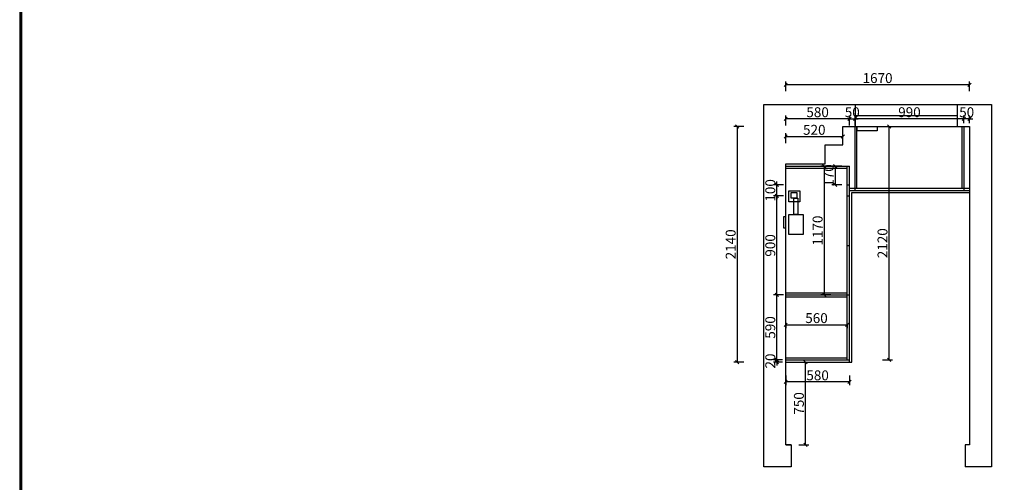
# Model space of a CAD drawing. Units: millimetres. Extents: x 9879 to 33508, y -137210 to -123062.
# Drawn here: x 9879 to 18827, y -132051 to -127850 of the extents above; entities that cross this region are included whole.
import ezdxf

# ---------------------------------------------------------------- set-up
doc = ezdxf.new("R2010")
doc.units = ezdxf.units.MM
doc.layers.get('0').update_dxf_attribs({"color": 4})
doc.styles.add('youfeel-60', font='宋体', dxfattribs={"width": 0.8})
doc.dimstyles.new('youfeel-30', dxfattribs={"dimscale": 30, "dimtxt": 2.5, "dimasz": 1, "dimexe": 1, "dimexo": 1, "dimgap": 0.5, "dimtad": 1, "dimdsep": 46, "dimtxsty": 'youfeel-60', "dimblk": 'OBLIQUE', "dimcen": 0, "dimclrt": 1, "dimazin": 0, "dimtfac": 1, "dimtix": 1, "dimtmove": 2, "dimatfit": 3, "dimldrblk": 'DOT', "dimfxl": 2, "dimfxlon": 1, "dimtolj": 1, "dimtzin": 2, "dimarcsym": 0})

# ---------------------------------------------------------------- blocks, each defined once
blk = doc.blocks.new('_Oblique')
at = {"color": 0, "linetype": 'ByBlock', "lineweight": -2}
blk.add_line((-0.5, -0.5), (0.5, 0.5), dxfattribs=at)
blk = doc.blocks.new('*D25')
at = {"color": 6, "lineweight": -2, "transparency": 16777216}
for p, q in [((16960, -130960), (17050, -130960)), ((17020, -131710), (17020, -130960)), ((16960, -131710), (17050, -131710))]:
    blk.add_line(p, q, dxfattribs=at)
at = {"layer": 'Defpoints', "color": 0, "transparency": 16777216}
for p in [(16840, -130960), (17020, -130960), (16890, -131710)]:
    blk.add_point(p, dxfattribs=at)
at = {"color": 6, "lineweight": -2, "transparency": 16777216, "xscale": 30, "yscale": 30, "zscale": 30}
for p, rotation in [((17020, -130960), 90), ((17020, -131710), 270)]:
    blk.add_blockref('_Oblique', p, dxfattribs=dict(at, rotation=rotation))
at = {"color": 1, "transparency": 16777216, "insert": (16960, -131335), "char_height": 90, "attachment_point": 5, "rotation": 90, "style": 'youfeel-60'}
blk.add_mtext('\\A1;750', dxfattribs=at)
blk = doc.blocks.new('_Dot')
at = {"color": 0, "linetype": 'ByBlock', "lineweight": -2}
blk.add_line((-0.5, 0), (-1, 0), dxfattribs=at)
at = {"color": 0, "linetype": 'ByBlock', "const_width": 0.5}
blk.add_lwpolyline([(-0.25, 0, 1), (0.25, 0, 1)], format="xyb", close=True, dxfattribs=at)
blk = doc.blocks.new('*D26')
at = {"color": 6, "lineweight": -2, "transparency": 16777216}
for p, q in [((16760, -130940), (16760, -130910)), ((16810, -130940), (16730, -130940)), ((16810, -130960), (16730, -130960)), ((16760, -130960), (16760, -130940)), ((16760, -130960), (16760, -130990))]:
    blk.add_line(p, q, dxfattribs=at)
at = {"layer": 'Defpoints', "color": 0, "transparency": 16777216}
for p in [(16760, -130940), (16840, -130940), (16840, -130960)]:
    blk.add_point(p, dxfattribs=at)
at = {"color": 6, "lineweight": -2, "transparency": 16777216, "xscale": 30, "yscale": 30, "zscale": 30}
for p, rotation in [((16760, -130940), 270), ((16760, -130960), 90)]:
    blk.add_blockref('_Oblique', p, dxfattribs=dict(at, rotation=rotation))
at = {"color": 1, "transparency": 16777216, "insert": (16700, -130950), "char_height": 90, "attachment_point": 5, "rotation": 90, "style": 'youfeel-60'}
blk.add_mtext('\\A1;20', dxfattribs=at)
blk = doc.blocks.new('*D27')
at = {"color": 6, "lineweight": -2, "transparency": 16777216}
for p, q in [((16820, -130350), (16730, -130350)), ((16760, -130940), (16760, -130350)), ((16810, -130940), (16730, -130940))]:
    blk.add_line(p, q, dxfattribs=at)
at = {"layer": 'Defpoints', "color": 0, "transparency": 16777216}
for p in [(16760, -130350), (17420, -130350), (16840, -130940)]:
    blk.add_point(p, dxfattribs=at)
at = {"color": 6, "lineweight": -2, "transparency": 16777216, "xscale": 30, "yscale": 30, "zscale": 30}
for p, rotation in [((16760, -130350), 90), ((16760, -130940), 270)]:
    blk.add_blockref('_Oblique', p, dxfattribs=dict(at, rotation=rotation))
at = {"color": 1, "transparency": 16777216, "insert": (16700, -130645), "char_height": 90, "attachment_point": 5, "rotation": 90, "style": 'youfeel-60'}
blk.add_mtext('\\A1;590', dxfattribs=at)
blk = doc.blocks.new('*D28')
at = {"color": 6, "lineweight": -2, "transparency": 16777216}
for p, q in [((16820, -129450), (16730, -129450)), ((16760, -130350), (16760, -129450)), ((16820, -130350), (16730, -130350))]:
    blk.add_line(p, q, dxfattribs=at)
at = {"layer": 'Defpoints', "color": 0, "transparency": 16777216}
for p in [(16760, -129450), (17410, -129450), (17420, -130350)]:
    blk.add_point(p, dxfattribs=at)
at = {"color": 6, "lineweight": -2, "transparency": 16777216, "xscale": 30, "yscale": 30, "zscale": 30}
for p, rotation in [((16760, -129450), 90), ((16760, -130350), 270)]:
    blk.add_blockref('_Oblique', p, dxfattribs=dict(at, rotation=rotation))
at = {"color": 1, "transparency": 16777216, "insert": (16700, -129900), "char_height": 90, "attachment_point": 5, "rotation": 90, "style": 'youfeel-60'}
blk.add_mtext('\\A1;900', dxfattribs=at)
blk = doc.blocks.new('*D29')
at = {"color": 6, "lineweight": -2, "transparency": 16777216}
for p, q in [((16820, -129350), (16730, -129350)), ((16760, -129350), (16760, -129320)), ((16760, -129450), (16760, -129350)), ((16820, -129450), (16730, -129450)), ((16760, -129450), (16760, -129480))]:
    blk.add_line(p, q, dxfattribs=at)
at = {"layer": 'Defpoints', "color": 0, "transparency": 16777216}
for p in [(16760, -129350), (17410, -129350), (17410, -129450)]:
    blk.add_point(p, dxfattribs=at)
at = {"color": 6, "lineweight": -2, "transparency": 16777216, "xscale": 30, "yscale": 30, "zscale": 30}
for p, rotation in [((16760, -129350), 270), ((16760, -129450), 90)]:
    blk.add_blockref('_Oblique', p, dxfattribs=dict(at, rotation=rotation))
at = {"color": 1, "transparency": 16777216, "insert": (16700, -129400), "char_height": 90, "attachment_point": 5, "rotation": 90, "style": 'youfeel-60'}
blk.add_mtext('\\A1;100', dxfattribs=at)
blk = doc.blocks.new('*D30')
at = {"color": 6, "lineweight": -2, "transparency": 16777216}
for p, q in [((17350, -129180), (17260, -129180)), ((17290, -129180), (17290, -129350)), ((17350, -129350), (17260, -129350))]:
    blk.add_line(p, q, dxfattribs=at)
at = {"layer": 'Defpoints', "color": 0, "transparency": 16777216}
for p in [(17400, -129180), (17290, -129350), (17400, -129350)]:
    blk.add_point(p, dxfattribs=at)
at = {"color": 6, "lineweight": -2, "transparency": 16777216, "xscale": 30, "yscale": 30, "zscale": 30}
for p, rotation in [((17290, -129180), 90), ((17290, -129350), 270)]:
    blk.add_blockref('_Oblique', p, dxfattribs=dict(at, rotation=rotation))
at = {"color": 1, "transparency": 16777216, "insert": (17230, -129265), "char_height": 90, "attachment_point": 5, "rotation": 90, "style": 'youfeel-60'}
blk.add_mtext('\\A1;170', dxfattribs=at)
blk = doc.blocks.new('*D31')
at = {"color": 6, "lineweight": -2, "transparency": 16777216}
for p, q in [((18460, -128750), (18430, -128750)), ((18460, -128790), (18460, -128720)), ((18510, -128750), (18460, -128750)), ((18510, -128790), (18510, -128720)), ((18510, -128750), (18540, -128750))]:
    blk.add_line(p, q, dxfattribs=at)
at = {"layer": 'Defpoints', "color": 0, "transparency": 16777216}
for p in [(18460, -128750), (18460, -128820), (18510, -128820)]:
    blk.add_point(p, dxfattribs=at)
at = {"color": 6, "lineweight": -2, "transparency": 16777216, "xscale": 30, "yscale": 30, "zscale": 30}
blk.add_blockref('_Oblique', (18460, -128750), dxfattribs=at)
at = {"color": 6, "lineweight": -2, "transparency": 16777216, "xscale": 30, "yscale": 30, "zscale": 30, "rotation": 180}
blk.add_blockref('_Oblique', (18510, -128750), dxfattribs=at)
at = {"color": 1, "transparency": 16777216, "insert": (18485, -128690), "char_height": 90, "attachment_point": 5, "style": 'youfeel-60'}
blk.add_mtext('\\A1;50', dxfattribs=at)
blk = doc.blocks.new('*D32')
at = {"color": 6, "lineweight": -2, "transparency": 16777216}
for p, q in [((17470, -128790), (17470, -128720)), ((18460, -128750), (17470, -128750)), ((18460, -128790), (18460, -128720))]:
    blk.add_line(p, q, dxfattribs=at)
at = {"layer": 'Defpoints', "color": 0, "transparency": 16777216}
for p in [(17470, -128750), (17470, -128820), (18460, -128820)]:
    blk.add_point(p, dxfattribs=at)
at = {"color": 6, "lineweight": -2, "transparency": 16777216, "xscale": 30, "yscale": 30, "zscale": 30, "rotation": 180}
blk.add_blockref('_Oblique', (17470, -128750), dxfattribs=at)
at = {"color": 6, "lineweight": -2, "transparency": 16777216, "xscale": 30, "yscale": 30, "zscale": 30}
blk.add_blockref('_Oblique', (18460, -128750), dxfattribs=at)
at = {"color": 1, "transparency": 16777216, "insert": (17965, -128690), "char_height": 90, "attachment_point": 5, "style": 'youfeel-60'}
blk.add_mtext('\\A1;990', dxfattribs=at)
blk = doc.blocks.new('*D33')
at = {"color": 6, "lineweight": -2, "transparency": 16777216}
for p, q in [((16840, -128810), (16840, -128720)), ((17420, -128750), (16840, -128750)), ((17420, -128810), (17420, -128720))]:
    blk.add_line(p, q, dxfattribs=at)
at = {"layer": 'Defpoints', "color": 0, "transparency": 16777216}
for p in [(16840, -128750), (16840, -129160), (17420, -129180)]:
    blk.add_point(p, dxfattribs=at)
at = {"color": 6, "lineweight": -2, "transparency": 16777216, "xscale": 30, "yscale": 30, "zscale": 30, "rotation": 180}
blk.add_blockref('_Oblique', (16840, -128750), dxfattribs=at)
at = {"color": 6, "lineweight": -2, "transparency": 16777216, "xscale": 30, "yscale": 30, "zscale": 30}
blk.add_blockref('_Oblique', (17420, -128750), dxfattribs=at)
at = {"color": 1, "transparency": 16777216, "insert": (17130, -128690), "char_height": 90, "attachment_point": 5, "style": 'youfeel-60'}
blk.add_mtext('\\A1;580', dxfattribs=at)
blk = doc.blocks.new('*D34')
at = {"color": 6, "lineweight": -2, "transparency": 16777216}
for p, q in [((17420, -128750), (17390, -128750)), ((17420, -128810), (17420, -128720)), ((17420, -128750), (17470, -128750)), ((17470, -128810), (17470, -128720)), ((17470, -128750), (17500, -128750))]:
    blk.add_line(p, q, dxfattribs=at)
at = {"layer": 'Defpoints', "color": 0, "transparency": 16777216}
for p in [(17470, -128750), (17420, -129180), (17470, -129180)]:
    blk.add_point(p, dxfattribs=at)
at = {"color": 6, "lineweight": -2, "transparency": 16777216, "xscale": 30, "yscale": 30, "zscale": 30}
blk.add_blockref('_Oblique', (17420, -128750), dxfattribs=at)
at = {"color": 6, "lineweight": -2, "transparency": 16777216, "xscale": 30, "yscale": 30, "zscale": 30, "rotation": 180}
blk.add_blockref('_Oblique', (17470, -128750), dxfattribs=at)
at = {"color": 1, "transparency": 16777216, "insert": (17445, -128690), "char_height": 90, "attachment_point": 5, "style": 'youfeel-60'}
blk.add_mtext('\\A1;50', dxfattribs=at)
blk = doc.blocks.new('*D35')
at = {"color": 6, "lineweight": -2, "transparency": 16777216}
for p, q in [((16840, -128500), (16840, -128410)), ((18510, -128440), (16840, -128440)), ((18510, -128500), (18510, -128410))]:
    blk.add_line(p, q, dxfattribs=at)
at = {"layer": 'Defpoints', "color": 0, "transparency": 16777216}
for p in [(16840, -128440), (18510, -128910), (16840, -129160)]:
    blk.add_point(p, dxfattribs=at)
at = {"color": 6, "lineweight": -2, "transparency": 16777216, "xscale": 30, "yscale": 30, "zscale": 30, "rotation": 180}
blk.add_blockref('_Oblique', (16840, -128440), dxfattribs=at)
at = {"color": 6, "lineweight": -2, "transparency": 16777216, "xscale": 30, "yscale": 30, "zscale": 30}
blk.add_blockref('_Oblique', (18510, -128440), dxfattribs=at)
at = {"color": 1, "transparency": 16777216, "insert": (17675, -128380), "char_height": 90, "attachment_point": 5, "style": 'youfeel-60'}
blk.add_mtext('\\A1;1670', dxfattribs=at)
blk = doc.blocks.new('*D36')
at = {"color": 6, "lineweight": -2, "transparency": 16777216}
for p, q in [((16460, -128820), (16370, -128820)), ((16400, -128820), (16400, -130960)), ((16460, -130960), (16370, -130960))]:
    blk.add_line(p, q, dxfattribs=at)
at = {"layer": 'Defpoints', "color": 0, "transparency": 16777216}
for p in [(17360, -128820), (16400, -130960), (17440, -130960)]:
    blk.add_point(p, dxfattribs=at)
at = {"color": 6, "lineweight": -2, "transparency": 16777216, "xscale": 30, "yscale": 30, "zscale": 30}
for p, rotation in [((16400, -128820), 90), ((16400, -130960), 270)]:
    blk.add_blockref('_Oblique', p, dxfattribs=dict(at, rotation=rotation))
at = {"color": 1, "transparency": 16777216, "insert": (16340, -129890), "char_height": 90, "attachment_point": 5, "rotation": 90, "style": 'youfeel-60'}
blk.add_mtext('\\A1;2140', dxfattribs=at)
blk = doc.blocks.new('*D37')
at = {"color": 6, "lineweight": -2, "transparency": 16777216}
for p, q in [((16840, -128970), (16840, -128880)), ((16840, -128910), (17360, -128910)), ((17360, -128955), (17360, -128880))]:
    blk.add_line(p, q, dxfattribs=at)
at = {"layer": 'Defpoints', "color": 0, "transparency": 16777216}
for p in [(17360, -128910), (17360, -128985), (16840, -129160)]:
    blk.add_point(p, dxfattribs=at)
at = {"color": 6, "lineweight": -2, "transparency": 16777216, "xscale": 30, "yscale": 30, "zscale": 30, "rotation": 180}
blk.add_blockref('_Oblique', (16840, -128910), dxfattribs=at)
at = {"color": 6, "lineweight": -2, "transparency": 16777216, "xscale": 30, "yscale": 30, "zscale": 30}
blk.add_blockref('_Oblique', (17360, -128910), dxfattribs=at)
at = {"color": 1, "transparency": 16777216, "insert": (17100, -128850), "char_height": 90, "attachment_point": 5, "style": 'youfeel-60'}
blk.add_mtext('\\A1;520', dxfattribs=at)
blk = doc.blocks.new('*D56')
at = {"color": 6, "lineweight": -2, "transparency": 16777216}
for p, q in [((17250, -129180), (17160, -129180)), ((17190, -129180), (17190, -130350)), ((17250, -130350), (17160, -130350))]:
    blk.add_line(p, q, dxfattribs=at)
at = {"layer": 'Defpoints', "color": 0, "transparency": 16777216}
for p in [(17420, -129180), (17190, -130350), (17420, -130350)]:
    blk.add_point(p, dxfattribs=at)
at = {"color": 6, "lineweight": -2, "transparency": 16777216, "xscale": 30, "yscale": 30, "zscale": 30}
for p, rotation in [((17190, -129180), 90), ((17190, -130350), 270)]:
    blk.add_blockref('_Oblique', p, dxfattribs=dict(at, rotation=rotation))
at = {"color": 1, "transparency": 16777216, "insert": (17130, -129765), "char_height": 90, "attachment_point": 5, "rotation": 90, "style": 'youfeel-60'}
blk.add_mtext('\\A1;1170', dxfattribs=at)
blk = doc.blocks.new('*D104')
at = {"color": 6, "lineweight": -2, "transparency": 16777216}
for p, q in [((16840, -131080), (16840, -131170)), ((17420, -131080), (17420, -131170)), ((17420, -131140), (16840, -131140))]:
    blk.add_line(p, q, dxfattribs=at)
at = {"layer": 'Defpoints', "color": 0, "transparency": 16777216}
for p in [(16840, -130960), (17420, -130960), (16840, -131140)]:
    blk.add_point(p, dxfattribs=at)
at = {"color": 6, "lineweight": -2, "transparency": 16777216, "xscale": 30, "yscale": 30, "zscale": 30, "rotation": 180}
blk.add_blockref('_Oblique', (16840, -131140), dxfattribs=at)
at = {"color": 6, "lineweight": -2, "transparency": 16777216, "xscale": 30, "yscale": 30, "zscale": 30}
blk.add_blockref('_Oblique', (17420, -131140), dxfattribs=at)
at = {"color": 1, "transparency": 16777216, "insert": (17130, -131080), "char_height": 90, "attachment_point": 5, "style": 'youfeel-60'}
blk.add_mtext('\\A1;580', dxfattribs=at)
blk = doc.blocks.new('*D109')
at = {"color": 6, "lineweight": -2, "transparency": 16777216}
for p, q in [((17720, -128820), (17810, -128820)), ((17780, -130940), (17780, -128820)), ((17720, -130940), (17810, -130940))]:
    blk.add_line(p, q, dxfattribs=at)
at = {"layer": 'Defpoints', "color": 0, "transparency": 16777216}
for p in [(17360, -128820), (17780, -128820), (17420, -130940)]:
    blk.add_point(p, dxfattribs=at)
at = {"color": 6, "lineweight": -2, "transparency": 16777216, "xscale": 30, "yscale": 30, "zscale": 30}
for p, rotation in [((17780, -128820), 90), ((17780, -130940), 270)]:
    blk.add_blockref('_Oblique', p, dxfattribs=dict(at, rotation=rotation))
at = {"color": 1, "transparency": 16777216, "insert": (17720, -129880), "char_height": 90, "attachment_point": 5, "rotation": 90, "style": 'youfeel-60'}
blk.add_mtext('\\A1;2120', dxfattribs=at)
blk = doc.blocks.new('*D110')
at = {"color": 6, "lineweight": -2, "transparency": 16777216}
for p, q in [((16840, -130620), (16840, -130650)), ((16840, -130620), (17400, -130620)), ((17400, -130620), (17400, -130650))]:
    blk.add_line(p, q, dxfattribs=at)
at = {"layer": 'Defpoints', "color": 0, "transparency": 16777216}
for p in [(16840, -130600), (17400, -130600), (17400, -130620)]:
    blk.add_point(p, dxfattribs=at)
at = {"color": 6, "lineweight": -2, "transparency": 16777216, "xscale": 30, "yscale": 30, "zscale": 30, "rotation": 180}
blk.add_blockref('_Oblique', (16840, -130620), dxfattribs=at)
at = {"color": 6, "lineweight": -2, "transparency": 16777216, "xscale": 30, "yscale": 30, "zscale": 30}
blk.add_blockref('_Oblique', (17400, -130620), dxfattribs=at)
at = {"color": 1, "transparency": 16777216, "insert": (17120, -130560), "char_height": 90, "attachment_point": 5, "style": 'youfeel-60'}
blk.add_mtext('\\A1;560', dxfattribs=at)

msp = doc.modelspace()

# ---------------------------------------------------------------- linework, layer by layer
at = {"color": 1}
for p, q in [((16640, -128620), (18710, -128620)), ((16640, -131910), (16640, -128620)), ((18710, -128620), (18710, -131910)), ((17360, -128820), (18510, -128820)), ((17360, -128985), (17360, -128820)), ((18510, -128820), (18510, -131710)), ((17200, -128985), (17360, -128985)), ((17200, -129160), (17200, -128985)), ((16840, -129160), (17200, -129160)), ((16840, -131710), (16840, -129160)), ((16890, -131710), (16840, -131710)), ((16840, -131710), (16890, -131710)), ((16890, -131710), (16890, -131910)), ((18510, -131710), (18470, -131710)), ((18510, -131710), (18470, -131710)), ((18470, -131710), (18470, -131910)), ((16890, -131910), (16640, -131910)), ((18710, -131910), (18470, -131910))]:
    msp.add_line(p, q, dxfattribs=at)
at = {"color": 4}
for p, q in [((17475, -128820), (17475, -128620)), ((18400, -128820), (18400, -128620)), ((17475, -128720), (18400, -128720))]:
    msp.add_line(p, q, dxfattribs=at)
at = {"color": 0}
for p, q in [((17470, -129400), (17470, -128820)), ((17488, -129380), (17488, -128820)), ((18442, -128820), (18442, -129380)), ((18460, -128820), (18460, -129400)), ((16840, -129180), (17420, -129180)), ((16840, -129198), (17400, -129198)), ((17400, -130940), (17400, -129180)), ((17420, -130960), (17420, -129180)), ((17400, -129350), (17420, -129350)), ((17420, -129380), (18510, -129380)), ((17400, -129450), (17420, -129450)), ((17420, -129400), (18510, -129400)), ((17400, -129900), (17420, -129900)), ((16840, -130332), (17400, -130332)), ((16840, -130350), (17420, -130350)), ((16840, -130368), (17400, -130368)), ((16840, -130922), (17400, -130922)), ((16840, -130940), (17420, -130940)), ((16840, -130960), (17420, -130960))]:
    msp.add_line(p, q, dxfattribs=at)
at = {"color": 6}
for p, q in [((17440, -129420), (18510, -129420)), ((17440, -130960), (17440, -129420)), ((17420, -130960), (17440, -130960))]:
    msp.add_line(p, q, dxfattribs=at)
for points in [[(28499, -137186.6), (28499, -123075.1), (9878.8, -123075.1), (9878.8, -137186.6)], [(28499, -137210.4), (28499, -123098.8), (9878.8, -123098.8), (9878.8, -137210.4)], [(28501.4, -137186.6), (28501.4, -123075.1), (9881.1, -123075.1), (9881.1, -137186.6)], [(28501.4, -137210.4), (28501.4, -123098.8), (9881.1, -123098.8), (9881.1, -137210.4)], [(28486.4, -137174), (28486.4, -123087.6), (9891.3, -123087.6), (9891.3, -137174)], [(28486.4, -137197.8), (28486.4, -123111.4), (9891.3, -123111.4), (9891.3, -137197.8)], [(28488.8, -137174), (28488.8, -123087.6), (9893.7, -123087.6), (9893.7, -137174)], [(28488.8, -137197.8), (28488.8, -123111.4), (9893.7, -123111.4), (9893.7, -137197.8)]]:
    msp.add_lwpolyline(points, close=True)
at = {"color": 3}
for points in [[(17490, -128820), (17670, -128820), (17670, -128860), (17490, -128860)], [(16870, -129405), (16970, -129405), (16970, -129505), (16870, -129505)]]:
    msp.add_lwpolyline(points, close=True, dxfattribs=at)
at = {"color": 2}
for points in [[(16890, -129420), (16940, -129420), (16940, -129470), (16890, -129470)], [(16915, -129470), (16950, -129470), (16950, -129620), (16915, -129620)], [(16870, -129620), (17000, -129620), (17000, -129800), (16870, -129800)]]:
    msp.add_lwpolyline(points, close=True, dxfattribs=at)
at = {"color": 5}
msp.add_lwpolyline([(16840, -129640), (16820, -129640), (16820, -129740), (16840, -129740)], close=True, dxfattribs=at)

# ---------------------------------------------------------------- dimensions: what is measured, and where the dimension line sits
at = {"color": 0}
for base, p1, p2, picture, middle in [((16840, -128440), (18510, -128910), (16840, -129160), '*D35', (17675, -128380)), ((16840, -128750), (17420, -129180), (16840, -129160), '*D33', (17130, -128690)), ((17470, -128750), (17420, -129180), (17470, -129180), '*D34', (17445, -128690)), ((17470, -128750), (18460, -128820), (17470, -128820), '*D32', (17965, -128690)), ((18460, -128750), (18510, -128820), (18460, -128820), '*D31', (18485, -128690)), ((17360, -128910), (16840, -129160), (17360, -128985), '*D37', (17100, -128850)), ((17400, -130620), (16840, -130600), (17400, -130600), '*D110', (17120, -130560)), ((16840, -131140), (17420, -130960), (16840, -130960), '*D104', (17130, -131080))]:
    dim = msp.add_linear_dim(base=base, p1=p1, p2=p2, dimstyle='youfeel-30', override={"dimtxt": 3, "dimdec": 0, "dimclrd": 6, "dimclre": 6, "dimtdec": 0}, dxfattribs=at)
    dim.commit()
    dim.dimension.update_dxf_attribs({"geometry": picture, "text_midpoint": middle})
for base, p1, p2, picture, middle in [((16400, -130960), (17360, -128820), (17440, -130960), '*D36', (16340, -129890)), ((17780, -128820), (17420, -130940), (17360, -128820), '*D109', (17720, -129880)), ((17190, -130350), (17420, -129180), (17420, -130350), '*D56', (17130, -129765)), ((17290, -129350), (17400, -129180), (17400, -129350), '*D30', (17230, -129265)), ((16760, -129350), (17410, -129450), (17410, -129350), '*D29', (16700, -129400)), ((16760, -129450), (17420, -130350), (17410, -129450), '*D28', (16700, -129900)), ((16760, -130350), (16840, -130940), (17420, -130350), '*D27', (16700, -130645)), ((16760, -130940), (16840, -130960), (16840, -130940), '*D26', (16700, -130950)), ((17020, -130960), (16890, -131710), (16840, -130960), '*D25', (16960, -131335))]:
    dim = msp.add_linear_dim(base=base, p1=p1, p2=p2, angle=90, dimstyle='youfeel-30', override={"dimtxt": 3, "dimdec": 0, "dimclrd": 6, "dimclre": 6, "dimtdec": 0}, dxfattribs=at)
    dim.commit()
    dim.dimension.update_dxf_attribs({"geometry": picture, "text_midpoint": middle})

doc.saveas('drawing.dxf')
